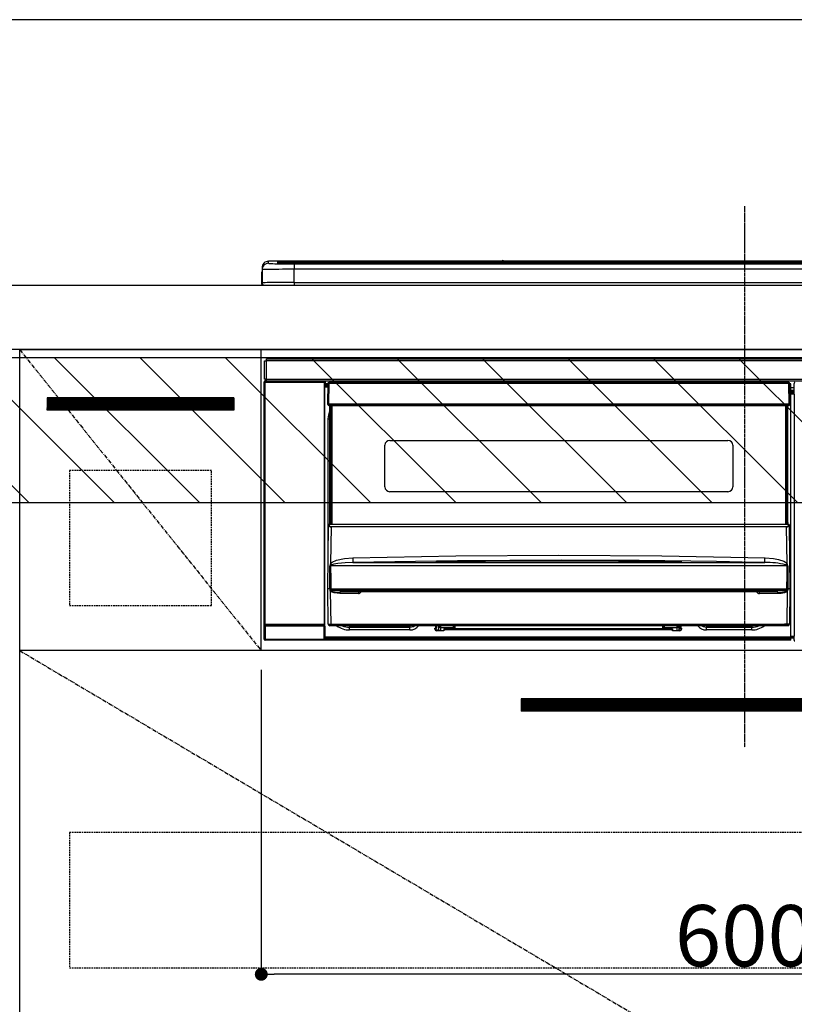
# Model space of a CAD drawing. Units: millimetres. Extents: x -109 to 26472, y -120 to 8847.
# Drawn here: x 17275 to 17756, y 2479 to 3090 of the extents above; entities that cross this region are included whole.
import ezdxf

# ---------------------------------------------------------------- set-up
doc = ezdxf.new("R2010")
doc.units = ezdxf.units.MM
doc.linetypes.add('CENTER', pattern=[2, 1.25, -0.25, 0.25, -0.25])
doc.linetypes.add('HIDDEN', pattern=[0.375, 0.25, -0.125])
doc.layers.get('DEFPOINTS').update_dxf_attribs({"color": 146})
for name, color, linetype in [('120-キャビネット（外）', 7, 'Continuous'), ('121-キャビネット（中）', 253, 'HIDDEN'), ('122-扉', 6, 'Continuous'), ('123-扉向き', 231, 'CENTER'), ('126-甲板', 2, 'Continuous'), ('150-機器', 8, 'Continuous'), ('166-寸法B', 11, 'Continuous'), ('180-補助', 161, 'Continuous')]:
    doc.layers.add(name, color=color, linetype=linetype)
doc.styles.add('KH001', font='txt')
doc.dimstyles.new('KH1xx015', dxfattribs={"dimscale": 10, "dimtxt": 3.8, "dimasz": 0.8, "dimexe": 0.3, "dimexo": 1.2, "dimgap": 0.5, "dimtad": 3, "dimdec": 1, "dimdsep": 46, "dimlunit": 6, "dimtxsty": 'KH001', "dimblk": 'DOT', "dimcen": 1, "dimdle": 1, "dimclrd": 256, "dimclre": 256, "dimclrt": 256, "dimadec": 0, "dimazin": 0, "dimtfac": 1, "dimtdec": 1, "dimtix": 1, "dimtmove": 2, "dimatfit": 3, "dimldrblk": 'CLOSEDBLANK', "dimfxl": 1, "dimtolj": 1, "dimtzin": 0, "dimlwd": -1, "dimlwe": -1, "dimarcsym": 0})
doc.dimstyles.new('KH1xx030', dxfattribs={"dimscale": 30, "dimtxt": 2, "dimasz": 0.6, "dimexe": 0.3, "dimexo": 1.2, "dimgap": 0.5, "dimtad": 3, "dimdec": 1, "dimdsep": 46, "dimlunit": 6, "dimtxsty": 'KH001', "dimblk": 'DOT', "dimcen": 1, "dimdle": 1, "dimclrd": 256, "dimclre": 256, "dimclrt": 256, "dimadec": 0, "dimazin": 0, "dimtfac": 1, "dimtdec": 1, "dimtix": 1, "dimtmove": 2, "dimatfit": 3, "dimldrblk": 'CLOSEDBLANK', "dimfxl": 1, "dimtolj": 1, "dimtzin": 0, "dimlwd": -1, "dimlwe": -1, "dimarcsym": 0})

# ---------------------------------------------------------------- blocks, each defined once
blk = doc.blocks.new('_Dot')
at = {"color": 0, "linetype": 'ByBlock', "lineweight": -2}
blk.add_line((-0.5, 0), (-1, 0), dxfattribs=at)
at = {"color": 0, "linetype": 'ByBlock', "const_width": 0.5}
blk.add_lwpolyline([(-0.25, 0, 1), (0.25, 0, 1)], format="xyb", close=True, dxfattribs=at)
blk = doc.blocks.new('*D1324')
at = {"layer": 'DEFPOINTS', "transparency": 16777216}
for p, q in [((17424.53, 2686.36), (17424.53, 2494.28)), ((18024.53, 2686.36), (18024.53, 2494.28)), ((18016.53, 2497.28), (17432.53, 2497.28))]:
    blk.add_line(p, q, dxfattribs=at)
at = {"layer": 'DEFPOINTS', "color": 0, "transparency": 16777216}
for p in [(17424.53, 2698.36), (18024.53, 2698.36), (17424.53, 2497.28)]:
    blk.add_point(p, dxfattribs=at)
at = {"layer": 'DEFPOINTS', "transparency": 16777216, "xscale": 8, "yscale": 8, "zscale": 8, "rotation": 180}
blk.add_blockref('_Dot', (17424.53, 2497.28), dxfattribs=at)
at = {"layer": 'DEFPOINTS', "transparency": 16777216, "xscale": 8, "yscale": 8, "zscale": 8}
blk.add_blockref('_Dot', (18024.53, 2497.28), dxfattribs=at)
at = {"layer": 'DEFPOINTS', "transparency": 16777216, "insert": (17724.53, 2521.28), "char_height": 38, "attachment_point": 5, "style": 'KH001'}
blk.add_mtext('\\A1;600', dxfattribs=at)
blk = doc.blocks.new('_ClosedBlank')
at = {"color": 0, "linetype": 'ByBlock', "lineweight": -2}
for p, q in [((-1, 0.167), (0, 0)), ((-1, 0.167), (-1, -0.167)), ((0, 0), (-1, -0.167))]:
    blk.add_line(p, q, dxfattribs=at)
blk = doc.blocks.new('HT-F6S_S')
at = {"layer": '150-機器', "color": 161, "linetype": 'CENTER'}
blk.add_line((0, 49.1), (0, -286.92), dxfattribs=at)
at = {"layer": '150-機器', "color": 13, "linetype": 'Continuous'}
for p, q in [((-295.5, 13.68), (-295.5, 14.93)), ((-150.73, 14.93), (-295.5, 14.93)), ((-150.73, 14.93), (-295.5, 14.93)), ((-295.5, 14.93), (-295.5, 14.93)), ((-290, 14.71), (-290, 13.69)), ((-290, 13.69), (-289.9, 13.68)), ((-289.9, 13.68), (-289.9, 13.68)), ((-289.5, 13.61), (-289.5, 14.21)), ((-289.5, 13.61), (-289.5, 14.21)), ((-284.5, 14.86), (-284.5, 14.36)), ((-284.5, 14.86), (284.5, 14.86)), ((284.5, 14.36), (-284.5, 14.36)), ((-284.5, 13.83), (-284.5, 14.36)), ((234.74, 13.83), (-284, 13.83)), ((279.5, 13.42), (-279.5, 13.42)), ((-279.5, 13.42), (-279.5, 13.42)), ((279.5, 13.42), (-279.5, 13.42)), ((-279.5, 13.25), (-279.5, 9.93)), ((-279.5, 13.25), (279.5, 13.25)), ((-253.25, 13.56), (-253.25, 13.42)), ((-241.25, 13.59), (-252.25, 13.59)), ((-240.25, 13.56), (-240.25, 13.42)), ((-240.25, 13.42), (-240.25, 13.56)), ((-219, 13.56), (-219, 13.42)), ((-207, 13.59), (-218, 13.59)), ((-206, 13.56), (-206, 13.42)), ((-206, 13.42), (-206, 13.56)), ((-200, 13.56), (-200, 13.42)), ((-169, 13.59), (-199, 13.59)), ((-168, 13.56), (-168, 13.42)), ((-168, 13.42), (-168, 13.56)), ((-162, 13.56), (-162, 13.42)), ((-150, 13.59), (-161, 13.59)), ((-150.69, 14.88), (-150.74, 14.89)), ((-150.74, 14.89), (-150.74, 14.89)), ((-150.52, 14.88), (-150.69, 14.88)), ((-150.28, 14.87), (-150.52, 14.88)), ((-150, 14.87), (-150.28, 14.87)), ((-149.72, 14.87), (-150, 14.87)), ((-149.48, 14.88), (-149.72, 14.87)), ((-149.31, 14.88), (-149.48, 14.88)), ((-149.26, 14.89), (-149.31, 14.88)), ((149.27, 14.93), (-149.27, 14.93)), ((149.27, 14.93), (-149.27, 14.93)), ((-149.26, 14.89), (-149.26, 14.89)), ((-149, 13.56), (-149, 13.42)), ((-149, 13.42), (-149, 13.56)), ((-120.66, 13.56), (-120.66, 13.42)), ((-108.66, 13.58), (-119.66, 13.58)), ((-107.66, 13.56), (-107.66, 13.42)), ((-107.66, 13.42), (-107.66, 13.56)), ((-101.66, 13.56), (-101.66, 13.42)), ((-89.66, 13.58), (-100.66, 13.58)), ((-88.66, 13.56), (-88.66, 13.42)), ((-88.66, 13.42), (-88.66, 13.56)), ((-82.66, 13.56), (-82.66, 13.42)), ((-70.66, 13.58), (-81.66, 13.58)), ((-69.66, 13.56), (-69.66, 13.42)), ((-69.66, 13.42), (-69.66, 13.56)), ((-63.66, 13.56), (-63.66, 13.42)), ((-32.66, 13.58), (-62.66, 13.58)), ((-31.66, 13.56), (-31.66, 13.42)), ((-31.66, 13.42), (-31.66, 13.56)), ((-25.66, 13.56), (-25.66, 13.42)), ((-13.66, 13.58), (-24.66, 13.58)), ((-12.66, 13.56), (-12.66, 13.42)), ((-12.66, 13.42), (-12.66, 13.56)), ((19.34, 13.56), (19.34, 13.42)), ((31.34, 13.58), (20.34, 13.58)), ((-299.9, 7.4), (-299.6, 7.4)), ((-299.9, 7.4), (-299.9, 1.5)), ((-299.6, 7.4), (-299.57, 7.73)), ((-299.6, 0.6), (-299.6, 7.4)), ((-299.57, 7.73), (-299.5, 7.97)), ((-299.5, 10.93), (-299.5, 9.68)), ((-299.5, 9.68), (-299.5, 1.5)), ((-279.5, 1.75), (-279.5, 9.93)), ((279.5, 9.93), (-279.5, 9.93)), ((-298.4, 0), (-298, 0)), ((-298, 0), (298, 0)), ((-279.5, 1.75), (-279.5, 0)), ((-279.5, 1.75), (279.5, 1.75)), ((-298, -58.28), (-298, -46.98)), ((-298, -46.98), (-296.9, -46.98)), ((-296.9, -46.98), (-296.9, -58.28)), ((-296.9, -46.98), (-296.8, -46.98)), ((-296.8, -45.78), (296.8, -45.78)), ((-296.8, -46.88), (-296.8, -45.78)), ((296.8, -46.88), (-296.8, -46.88)), ((-296.8, -46.98), (-296.8, -46.88)), ((-298.17, -59.98), (-298, -60.14)), ((-298.17, -219.91), (-298.17, -59.98)), ((-296.9, -58.28), (-298, -58.28)), ((-297.5, -60.14), (-298, -60.14)), ((-298, -60.14), (-298, -210.75)), ((-297.5, -59.64), (-297.67, -59.48)), ((-297.67, -59.48), (-297.37, -59.48)), ((-297.5, -60.14), (-297.5, -59.64)), ((-261, -59.64), (-297.5, -59.64)), ((-297.5, -60.14), (-261, -60.14)), ((-297.5, -210.75), (-297.5, -60.14)), ((-297.37, -58.28), (-297.37, -59.48)), ((-297.31, -59.54), (-297.37, -59.48)), ((-297.31, -59.54), (-297.31, -58.28)), ((-297.14, -58.28), (-297.14, -59.56)), ((-296.8, -58.28), (-296.9, -58.28)), ((-296.8, -58.38), (-296.8, -58.28)), ((-296.8, -59.48), (-296.8, -58.38)), ((-296.8, -58.38), (296.8, -58.38)), ((296.8, -59.48), (-296.8, -59.48)), ((-296.15, -59.57), (-296.15, -59.48)), ((-295.45, -59.57), (-296.15, -59.57)), ((-295.45, -59.57), (-295.45, -59.48)), ((-295.37, -59.48), (-295.45, -59.57)), ((-292.34, -59.6), (-292.57, -59.49)), ((-291.31, -59.61), (-291.34, -59.61)), ((-290.2, -59.55), (-290.31, -59.6)), ((-290.2, -59.48), (-290.2, -59.55)), ((-286.2, -59.55), (-286.2, -59.48)), ((-286.09, -59.6), (-286.2, -59.55)), ((-285.06, -59.61), (-285.09, -59.61)), ((-283.83, -59.49), (-284.06, -59.6)), ((-275.35, -59.48), (-275.25, -59.53)), ((-275.25, -59.53), (-272.75, -59.53)), ((-272.75, -59.48), (-272.75, -59.53)), ((-265.75, -59.53), (-265.75, -59.48)), ((-265.75, -59.53), (-263.25, -59.53)), ((-263.25, -59.53), (-263.15, -59.48)), ((-262.42, -59.48), (-262.42, -59.56)), ((-262.41, -59.48), (-262.42, -59.56)), ((-261.92, -59.48), (-261.92, -59.57)), ((-261.92, -59.57), (-261.42, -59.57)), ((-261.42, -59.48), (-261.42, -59.57)), ((-260.92, -59.56), (-261, -59.64)), ((-261, -59.64), (-261, -60.14)), ((-260.5, -60.14), (-261, -60.14)), ((-261, -60.14), (-261, -210.75)), ((-260.83, -59.48), (-260.92, -59.56)), ((-260.92, -59.48), (-260.92, -59.56)), ((-260.5, -60.14), (-260.33, -59.98)), ((-260.5, -210.75), (-260.5, -60.14)), ((-260.33, -59.98), (-260.33, -63.4)), ((-258.6, -60.99), (-258.77, -73.6)), ((-258.45, -60.64), (-258.43, -60.66)), ((-258.44, -60.85), (-258.45, -60.99)), ((-258.39, -60.71), (-258.44, -60.85)), ((-258.43, -60.66), (-258.39, -60.71)), ((-258.27, -60.66), (-258.39, -60.71)), ((-258.1, -60.64), (-258.27, -60.66)), ((-258.1, -60.99), (-258.27, -73.6)), ((-258.1, -60.5), (-258.1, -60.64)), ((27.7, -60.5), (-258.1, -60.5)), ((-258.1, -60.64), (-258.1, -60.99)), ((27.7, -60.99), (-258.1, -60.99)), ((-52.5, -60.5), (-52.5, -59.48)), ((-51.3, -59.48), (-51.3, -60.5)), ((-35.5, -60.43), (-33.75, -60.43)), ((-35.5, -60.5), (-35.5, -60.43)), ((-33.75, -59.48), (-33.75, -60.5)), ((-32.55, -60.5), (-32.55, -59.48)), ((-27.45, -60.06), (-32.55, -60.06)), ((-27.45, -59.48), (-27.45, -60.5)), ((-26.25, -60.5), (-26.25, -59.48)), ((-26.25, -60.43), (-24.5, -60.43)), ((-24.5, -60.43), (-24.5, -60.5)), ((-8.7, -60.5), (-8.7, -59.48)), ((-7.5, -59.48), (-7.5, -60.5)), ((27.7, -60.99), (27.7, -60.5)), ((27.87, -73.6), (27.7, -60.99)), ((28.37, -73.6), (28.2, -60.99)), ((30.86, -62.01), (30.86, -60.96)), ((31.09, -61.19), (30.86, -60.96)), ((-260.1, -63.4), (-260.34, -63.4)), ((-258.6, -61.3), (-260.1, -61.3)), ((-260.1, -61.3), (-260.1, -61.9)), ((-260.1, -61.9), (-260.1, -62.3)), ((-258.61, -61.9), (-260.1, -61.9)), ((-260.1, -62.3), (-260.1, -62.9)), ((-258.62, -62.3), (-260.1, -62.3)), ((-258.63, -62.9), (-260.1, -62.9)), ((-260.1, -63.4), (-260.1, -62.9)), ((-258.63, -63.4), (-260.1, -63.4)), ((28.9, -61.3), (28.2, -61.3)), ((28.9, -61.9), (28.21, -61.9)), ((28.9, -62.3), (28.22, -62.3)), ((28.9, -62.9), (28.23, -62.9)), ((28.9, -63.4), (28.23, -63.4)), ((28.9, -61.9), (28.9, -61.3)), ((28.9, -62.3), (28.9, -61.9)), ((28.9, -62.9), (28.9, -62.3)), ((28.9, -63.4), (28.9, -62.9)), ((28.9, -218.4), (28.9, -63.4)), ((30.93, -63.7), (28.9, -63.7)), ((28.9, -65.1), (30.93, -65.1)), ((30.93, -66.3), (28.9, -66.3)), ((28.9, -66.8), (30.84, -66.8)), ((30.84, -67.01), (28.9, -67.01)), ((28.9, -67.1), (30.93, -67.1)), ((30.84, -66.58), (30.93, -66.48)), ((30.84, -67.01), (30.84, -66.58)), ((30.93, -67.1), (30.84, -67.01)), ((30.93, -62.08), (30.86, -62.01)), ((30.93, -66.48), (30.93, -62.08)), ((30.94, -67.6), (28.9, -67.6)), ((30.94, -67.6), (30.94, -217.9)), ((-258.77, -73.6), (-258.27, -73.6)), ((-258.63, -74.11), (-258.63, -73.6)), ((-258.27, -73.6), (-258.13, -73.6)), ((-258.13, -73.6), (27.73, -73.6)), ((-258.13, -73.6), (-258.13, -74.11)), ((-258.13, -74.11), (-258.13, -74.6)), ((-258.13, -74.11), (27.73, -74.11)), ((-258.13, -74.6), (27.73, -74.6)), ((-258.1, -80.44), (-257.4, -78.13)), ((-257.4, -147.36), (-257.4, -74.6)), ((-256.9, -74.6), (-256.9, -147.36)), ((-256.65, -148.5), (-256.65, -74.6)), ((-256.15, -74.6), (-256.15, -148.5)), ((25.75, -148.5), (25.75, -74.6)), ((26.25, -148.5), (26.25, -74.6)), ((26.5, -147.36), (26.5, -74.6)), ((27, -147.36), (27, -74.6)), ((27.73, -73.6), (27.87, -73.6)), ((27.73, -74.11), (27.73, -73.6)), ((27.73, -74.6), (27.73, -74.11)), ((27.87, -73.6), (28.37, -73.6)), ((28.23, -74.11), (28.23, -73.6)), ((-258.35, -83), (-258.1, -80.44)), ((-258.35, -163.62), (-258.35, -83)), ((-258.35, -83), (-257.4, -83)), ((-220.2, -96.35), (-10.2, -96.35)), ((-223.2, -125.25), (-223.2, -99.35)), ((-7.2, -99.35), (-7.2, -125.25)), ((-10.2, -128.25), (-220.2, -128.25)), ((-258.7, -188.5), (-258.15, -148.78)), ((-258.15, -148.78), (-258.14, -148.7)), ((-257.94, -148.5), (-257.95, -148.65)), ((-257.94, -148.5), (27.54, -148.5)), ((-257.94, -148.5), (-257.94, -148.5)), ((-257.4, -147.36), (-256.9, -147.36)), ((-257.4, -147.81), (-257.4, -147.36)), ((-256.9, -147.81), (-257.4, -147.81)), ((-257.4, -148.5), (-257.4, -147.81)), ((-256.66, -150.1), (-256.98, -172.82)), ((-256.9, -147.36), (-256.9, -147.81)), ((-256.9, -147.81), (-256.9, -148.5)), ((-256.66, -150.1), (-256.66, -149.96)), ((-256.66, -149.96), (26.26, -149.96)), ((26.26, -150.1), (-256.66, -150.1)), ((26.26, -150.1), (26.26, -149.96)), ((26.58, -172.82), (26.26, -150.1)), ((26.5, -147.36), (27, -147.36)), ((26.5, -147.81), (26.5, -147.36)), ((27, -147.81), (26.5, -147.81)), ((26.5, -148.5), (26.5, -147.81)), ((27, -147.36), (27, -147.81)), ((27, -148.5), (27, -147.81)), ((27.55, -148.65), (27.54, -148.5)), ((27.54, -148.5), (27.54, -148.5)), ((27.74, -148.7), (27.75, -148.78)), ((27.75, -148.78), (28.3, -188.5)), ((-255.88, -171.96), (-253.19, -170.8)), ((-253.19, -170.8), (-248.3, -169.77)), ((-248.3, -169.77), (-243.22, -169.38)), ((-243.22, -169.38), (-179.23, -168.17)), ((-178.2, -171.11), (-243.14, -172.33)), ((-189.21, -171.47), (-115.19, -170.92)), ((-179.23, -168.17), (-115.24, -167.76)), ((-113.25, -170.71), (-178.2, -171.11)), ((-115.24, -167.76), (-51.21, -168.17)), ((-115.19, -170.92), (-70.13, -171.13)), ((-65.25, -170.96), (-113.25, -170.71)), ((-70.13, -171.13), (-41.19, -171.47)), ((-17.25, -171.67), (-65.25, -170.96)), ((-51.21, -168.17), (12.82, -169.38)), ((12.77, -171.39), (12.78, -170.95)), ((12.78, -170.95), (12.79, -170.46)), ((12.79, -170.46), (12.8, -169.93)), ((12.8, -169.93), (12.82, -169.38)), ((12.82, -169.38), (18, -169.78)), ((18, -169.78), (21.24, -170.37)), ((21.24, -170.37), (24.43, -171.42)), ((-257.38, -183.3), (-257.33, -174.3)), ((-256.96, -174.2), (-257, -174.25)), ((-257, -174.25), (-257, -174.29)), ((-257, -174.29), (-257, -174.3)), ((26.6, -174.3), (-257, -174.3)), ((-257, -174.3), (-256.89, -183.29)), ((-256.98, -172.82), (-255.88, -171.96)), ((-256.92, -174.16), (-256.96, -174.2)), ((-256.56, -173.95), (-256.92, -174.16)), ((-256.05, -173.7), (-256.56, -173.95)), ((-255.03, -173.36), (-256.05, -173.7)), ((-252.52, -172.9), (-255.03, -173.36)), ((-247.83, -172.48), (-252.52, -172.9)), ((-243.14, -172.33), (-247.83, -172.48)), ((-243.14, -172.33), (12.74, -172.33)), ((-191.21, -171.75), (-191.21, -171.67)), ((-190.78, -171.83), (-190.87, -171.82)), ((-190.87, -171.82), (-190.87, -171.82)), ((-190.87, -171.82), (-190.82, -171.84)), ((-190.82, -171.84), (-190.78, -171.85)), ((-190.5, -171.86), (-190.78, -171.83)), ((-189.94, -171.88), (-190.5, -171.86)), ((-189.28, -171.88), (-189.94, -171.88)), ((-189.21, -171.88), (-189.28, -171.88)), ((-189.21, -171.5), (-189.21, -171.47)), ((-189.21, -171.57), (-189.21, -171.5)), ((-160.79, -171.55), (-189.21, -171.88)), ((-189.21, -171.67), (-189.21, -171.57)), ((-189.21, -171.79), (-189.21, -171.67)), ((-189.21, -171.87), (-189.21, -171.79)), ((-115.19, -171.34), (-160.79, -171.55)), ((-41.19, -171.88), (-115.19, -171.34)), ((-41.19, -171.47), (-41.19, -171.5)), ((-41.19, -171.5), (-41.19, -171.57)), ((-41.19, -171.57), (-41.19, -171.67)), ((-41.19, -171.67), (-41.19, -171.79)), ((-41.19, -171.79), (-41.19, -171.88)), ((-40.65, -171.88), (-41.19, -171.88)), ((-40.1, -171.87), (-40.65, -171.88)), ((-39.75, -171.85), (-40.1, -171.87)), ((-39.58, -171.83), (-39.75, -171.85)), ((-39.63, -171.86), (-39.57, -171.83)), ((-39.53, -171.82), (-39.58, -171.83)), ((-39.57, -171.83), (-39.53, -171.82)), ((-39.53, -171.82), (-39.53, -171.82)), ((-39.19, -171.67), (-39.19, -171.75)), ((6.75, -172.18), (-17.25, -171.67)), ((12.74, -172.33), (6.75, -172.18)), ((12.74, -172.33), (12.75, -172.24)), ((12.75, -172.04), (12.76, -171.76)), ((12.75, -172.24), (12.75, -172.04)), ((12.76, -171.76), (12.77, -171.39)), ((24.43, -171.42), (25.55, -172.01)), ((25.55, -172.01), (26.58, -172.82)), ((26.1, -173.91), (25.65, -173.7)), ((26.5, -174.15), (26.1, -173.91)), ((26.58, -174.22), (26.5, -174.15)), ((26.53, -179.49), (26.6, -174.3)), ((26.6, -174.26), (26.58, -174.22)), ((26.6, -174.3), (26.6, -174.26)), ((26.93, -174.3), (26.95, -179.5)), ((-257.41, -188.49), (-257.38, -183.3)), ((-256.89, -183.29), (-256.85, -188.49)), ((26.45, -188.49), (26.53, -179.49)), ((26.95, -179.5), (27.01, -188.49)), ((-258.39, -210.51), (-258.7, -188.5)), ((-257.41, -188.5), (-258.7, -188.5)), ((-257.4, -188.49), (-257.41, -188.49)), ((-257.41, -188.49), (-257.41, -188.49)), ((-257.41, -188.49), (-257.41, -188.49)), ((-257.41, -188.5), (-257.41, -188.49)), ((-257.4, -188.5), (-257.41, -188.5)), ((-257.41, -188.5), (-257.41, -188.5)), ((-257.39, -188.49), (-257.4, -188.49)), ((-257.4, -188.49), (-257.4, -188.49)), ((-257.4, -188.49), (-257.4, -188.49)), ((-257.4, -188.49), (-257.4, -188.49)), ((-257.4, -188.49), (-257.4, -188.49)), ((-257.39, -188.49), (-257.4, -188.5)), ((-257.31, -188.34), (-257.28, -188.25)), ((-257.31, -188.5), (-257.31, -188.34)), ((-257.31, -188.51), (-257.31, -188.5)), ((-257.31, -189.51), (-257.31, -188.51)), ((-257.28, -189.71), (-257.31, -189.51)), ((-257.28, -188.25), (-257.26, -188.18)), ((-257.26, -188.18), (-257.22, -188.13)), ((-257.22, -188.13), (-257.2, -188.1)), ((-257.2, -188.1), (-257.18, -188.09)), ((-257.18, -188.09), (-257.17, -188.09)), ((-257.17, -188.09), (-257.15, -188.09)), ((-257.15, -188.09), (-257.14, -188.1)), ((-257.14, -188.1), (-257.11, -188.12)), ((-257.11, -188.12), (-257.07, -188.2)), ((-257.07, -188.2), (-257.06, -188.22)), ((-257.06, -188.22), (-257.06, -188.51)), ((-257.06, -188.51), (-257.06, -189.51)), ((-257.06, -189.51), (26.66, -189.51)), ((-256.88, -188.49), (-256.89, -188.49)), ((-256.85, -188.5), (-256.88, -188.49)), ((-256.85, -188.49), (-256.85, -188.49)), ((-256.85, -188.49), (-256.85, -188.5)), ((-256.85, -188.5), (26.45, -188.5)), ((26.45, -188.5), (26.45, -188.49)), ((26.45, -188.49), (26.45, -188.49)), ((26.45, -188.49), (26.46, -188.49)), ((26.46, -188.49), (26.46, -188.49)), ((26.46, -188.49), (26.47, -188.49)), ((26.47, -188.49), (26.48, -188.49)), ((26.48, -188.49), (26.48, -188.49)), ((26.48, -188.49), (26.49, -188.49)), ((26.49, -188.49), (26.49, -188.49)), ((26.49, -188.49), (26.5, -188.49)), ((26.66, -188.22), (26.71, -188.13)), ((26.66, -188.5), (26.66, -188.22)), ((26.66, -188.51), (26.66, -188.5)), ((26.66, -188.53), (26.66, -188.51)), ((26.66, -189.51), (26.66, -188.53)), ((26.71, -188.13), (26.73, -188.1)), ((26.73, -188.1), (26.75, -188.09)), ((26.75, -188.09), (26.76, -188.09)), ((26.76, -188.09), (26.78, -188.09)), ((26.78, -188.09), (26.79, -188.1)), ((26.79, -188.1), (26.82, -188.12)), ((26.82, -188.12), (26.87, -188.22)), ((26.87, -188.22), (26.91, -188.34)), ((26.91, -188.34), (26.91, -188.5)), ((26.91, -188.5), (26.91, -189.51)), ((26.99, -188.49), (26.99, -188.49)), ((26.99, -188.49), (27, -188.49)), ((27, -188.5), (26.99, -188.49)), ((27, -188.49), (27, -188.49)), ((27, -188.49), (27, -188.49)), ((27, -188.49), (27, -188.49)), ((27, -188.49), (27.01, -188.49)), ((27.01, -188.5), (27, -188.5)), ((27.01, -188.49), (27.01, -188.49)), ((27.01, -188.49), (27.01, -188.49)), ((27.01, -188.49), (27.01, -188.5)), ((28.3, -188.5), (27.01, -188.5)), ((27.01, -188.5), (27.01, -188.5)), ((28.3, -188.5), (27.99, -210.51)), ((-257.18, -190), (-257.28, -189.71)), ((-257.18, -190), (-256.89, -210.51)), ((-256.58, -190.49), (-257.18, -190)), ((-254.76, -191.14), (-256.58, -190.49)), ((-251.24, -191.49), (-254.76, -191.14)), ((20.84, -190.5), (-251.24, -190.5)), ((-251.24, -190.5), (-251.24, -191.49)), ((-239.7, -191.49), (-251.24, -191.49)), ((-239.7, -190.5), (-239.7, -191.49)), ((9.3, -191.49), (9.3, -190.5)), ((20.84, -191.49), (9.3, -191.49)), ((20.84, -191.49), (20.84, -190.5)), ((22.85, -191.39), (20.84, -191.49)), ((24.84, -191.02), (22.85, -191.39)), ((25.95, -190.61), (24.84, -191.02)), ((26.6, -190.2), (25.95, -190.61)), ((26.49, -210.51), (26.78, -190)), ((26.78, -190), (26.6, -190.2)), ((-298.07, -219.82), (-298.07, -211.81)), ((-298.07, -211.81), (-297.57, -211.81)), ((-298, -210.75), (-298.06, -210.81)), ((-297.5, -210.75), (-298, -210.75)), ((-260.93, -211.81), (-297.57, -211.81)), ((-297.57, -211.81), (-297.57, -219.82)), ((-297.56, -211.31), (-297.5, -211.25)), ((-297.56, -211.31), (-260.94, -211.31)), ((-297.5, -210.75), (-297.5, -211.25)), ((-261, -210.75), (-297.5, -210.75)), ((-297.5, -211.25), (-261, -211.25)), ((-261, -211.25), (-261, -210.75)), ((-260.5, -210.75), (-261, -210.75)), ((-261, -211.25), (-260.94, -211.31)), ((-260.93, -211.81), (-260.43, -211.81)), ((-260.93, -219.82), (-260.93, -211.81)), ((-260.44, -210.81), (-260.5, -210.75)), ((-260.43, -211.81), (-260.43, -219.82)), ((-256.89, -211.5), (-257.39, -211.5)), ((-256.89, -210.51), (26.49, -210.51)), ((-256.89, -211.5), (-256.89, -210.51)), ((26.49, -211.5), (-256.89, -211.5)), ((-247.34, -211.51), (-247.39, -211.5)), ((-245.25, -211.72), (-247.34, -211.51)), ((-245.25, -211.5), (-245.25, -211.72)), ((-207.65, -211.72), (-245.25, -211.72)), ((-245.25, -211.72), (-245.25, -212.45)), ((-245.25, -212.45), (-207.65, -212.45)), ((-245.25, -214.1), (-245.25, -212.45)), ((-206.54, -211.5), (-207.65, -211.72)), ((-207.65, -211.5), (-207.65, -211.72)), ((-207.65, -211.72), (-207.65, -212.45)), ((-207.65, -212.45), (-205.56, -212.04)), ((-207.65, -214.1), (-207.65, -212.45)), ((-205.56, -212.04), (-204.76, -211.5)), ((-192.15, -213), (-191.65, -213)), ((-192.15, -213.6), (-192.15, -213)), ((-192.12, -213.13), (-191.79, -213.04)), ((-191.79, -213.04), (-191.4, -213)), ((-191.65, -213), (-191.65, -211.5)), ((-191.05, -213), (-191.65, -213)), ((-191.4, -214.1), (-191.4, -213)), ((-191.05, -213), (-191.05, -211.5)), ((-189.67, -211.71), (-189.67, -211.5)), ((-189.64, -214.12), (-189.67, -211.71)), ((-188.69, -211.5), (-188.67, -212.7)), ((-188.67, -212.7), (-180.7, -212.7)), ((-188.67, -212.7), (-188.67, -212.7)), ((-188.67, -212.7), (-188.64, -214.6)), ((-186.55, -213.5), (-186.55, -214.1)), ((-44.65, -213.5), (-186.55, -213.5)), ((-180.7, -212.7), (-180.7, -211.5)), ((-180.7, -213.5), (-180.7, -212.7)), ((-179.7, -211.5), (-179.7, -211.7)), ((-179.7, -211.7), (-179.7, -213.5)), ((-50.7, -211.7), (-50.7, -211.5)), ((-50.7, -213.5), (-50.7, -211.7)), ((-49.7, -211.5), (-49.7, -212.7)), ((-49.7, -212.7), (-41.73, -212.7)), ((-49.7, -212.7), (-49.7, -213.5)), ((-44.65, -213.5), (-44.65, -214.1)), ((-41.76, -214.6), (-41.73, -212.7)), ((-41.73, -212.7), (-41.71, -211.5)), ((-41.73, -212.7), (-41.73, -212.7)), ((-40.73, -211.71), (-40.76, -214.12)), ((-40.73, -211.5), (-40.73, -211.71)), ((-40.15, -211.5), (-40.15, -213)), ((-40.15, -213), (-39.55, -213)), ((-39.55, -211.5), (-39.55, -213)), ((-39.55, -213), (-39.05, -213)), ((-39.05, -213), (-39.05, -213.6)), ((-26.44, -211.5), (-25.64, -212.04)), ((-25.64, -212.04), (-23.55, -212.45)), ((-23.55, -211.72), (-24.66, -211.5)), ((-23.55, -211.5), (-23.55, -211.72)), ((4.55, -211.72), (-23.55, -211.72)), ((-23.55, -211.72), (-23.55, -212.45)), ((-23.55, -212.45), (4.55, -212.45)), ((-23.55, -214.1), (-23.55, -212.45)), ((4.55, -211.5), (4.55, -211.72)), ((6.64, -211.51), (4.55, -211.72)), ((4.55, -211.72), (4.55, -212.45)), ((4.55, -214.1), (4.55, -212.45)), ((6.69, -211.5), (6.64, -211.51)), ((26.49, -211.5), (26.49, -210.51)), ((26.99, -211.5), (26.49, -211.5)), ((-298.17, -219.91), (-298.07, -219.82)), ((-298.07, -219.82), (-297.57, -219.82)), ((-297.57, -219.82), (-297.57, -220.32)), ((-297.57, -219.82), (-260.93, -219.82)), ((-260.93, -219.82), (-260.43, -219.82)), ((-260.93, -219.82), (-260.93, -220.32)), ((-260.43, -219.82), (-260.33, -219.91)), ((-260.34, -218.4), (-260.1, -218.4)), ((-260.33, -218.4), (-260.33, -219.91)), ((-260.1, -218.4), (28.9, -218.4)), ((-260.1, -218.9), (-260.1, -218.4)), ((-260.1, -218.9), (-260.1, -219.5)), ((28.9, -218.9), (-260.1, -218.9)), ((28.9, -219.5), (-260.1, -219.5)), ((-260.1, -219.5), (-260.1, -219.9)), ((28.9, -219.9), (-260.1, -219.9)), ((-260.1, -219.9), (-260.1, -220.5)), ((-207.65, -214.1), (-245.25, -214.1)), ((-191.4, -214.1), (-189.64, -214.1)), ((-186.55, -214.6), (-191.15, -214.6)), ((-186.55, -214.1), (-186.55, -214.6)), ((-44.65, -214.1), (-186.55, -214.1)), ((-44.65, -214.6), (-44.65, -214.1)), ((-40.05, -214.6), (-44.65, -214.6)), ((-40.76, -214.1), (-39.18, -214.1)), ((4.55, -214.1), (-23.55, -214.1)), ((28.9, -217.9), (30.94, -217.9)), ((28.9, -218.9), (28.9, -218.4)), ((30.93, -218.4), (28.9, -218.4)), ((28.9, -218.49), (30.84, -218.49)), ((28.9, -219.5), (28.9, -218.9)), ((28.9, -219.1), (30.84, -219.1)), ((28.9, -219.9), (28.9, -219.5)), ((28.9, -220.5), (28.9, -219.9)), ((30.93, -218.4), (30.84, -218.49)), ((30.84, -220.49), (30.84, -218.49)), ((30.84, -220.49), (31.2, -220.13)), ((-297.57, -220.32), (-297.67, -220.41)), ((-271.4, -220.41), (-297.67, -220.41)), ((-260.93, -220.32), (-297.57, -220.32)), ((-271.4, -220.5), (-271.4, -220.41)), ((-261.4, -220.5), (-271.4, -220.5)), ((-260.83, -220.41), (-261.4, -220.41)), ((-261.4, -220.41), (-261.4, -220.5)), ((-260.83, -220.41), (-260.93, -220.32)), ((28.9, -220.5), (-260.1, -220.5))]:
    blk.add_line(p, q, dxfattribs=at)
for points in [[(-295.5, 13.68), (-295.38, 13.63), (-295.12, 13.59)], [(-295.12, 13.59), (-294.57, 13.54), (-293.78, 13.49), (-292.77, 13.44), (-291.55, 13.4), (-290.15, 13.36), (-288.57, 13.33), (-286.86, 13.3), (-285.03, 13.28), (-283.12, 13.27), (-281.14, 13.26), (-279.5, 13.25)], [(-279.5, 9.93), (-281.99, 9.93), (-284.45, 9.92), (-286.83, 9.91), (-289.09, 9.9), (-291.2, 9.88), (-293.13, 9.86), (-294.85, 9.84), (-296.33, 9.81), (-297.55, 9.79), (-298.48, 9.76), (-299.12, 9.73), (-299.45, 9.7), (-299.5, 9.68)], [(-279.5, 1.75), (-281.99, 1.75), (-284.45, 1.74), (-286.83, 1.73), (-289.09, 1.72), (-291.2, 1.7), (-293.13, 1.68), (-294.85, 1.66), (-296.33, 1.64), (-297.55, 1.61), (-298.48, 1.58), (-299.12, 1.55), (-299.45, 1.52), (-299.5, 1.5)], [(-297.67, -59.48), (-297.73, -59.49), (-297.79, -59.5), (-297.85, -59.52), (-297.91, -59.54), (-297.96, -59.58), (-298.01, -59.62), (-298.05, -59.66), (-298.09, -59.71), (-298.12, -59.77), (-298.14, -59.82), (-298.16, -59.88), (-298.16, -59.95), (-298.17, -59.98)], [(-297.31, -59.54), (-297.14, -59.56)], [(-297.14, -59.56), (-297.12, -59.56), (-297.08, -59.56), (-297.03, -59.56), (-296.96, -59.56), (-296.89, -59.57), (-296.8, -59.57), (-296.7, -59.57), (-296.59, -59.57), (-296.47, -59.57), (-296.35, -59.57), (-296.23, -59.57), (-296.15, -59.57)], [(-292.57, -59.49), (-292.58, -59.49), (-292.6, -59.49), (-292.64, -59.49), (-292.7, -59.49), (-292.77, -59.48), (-292.85, -59.48), (-292.94, -59.48), (-293.04, -59.48), (-293.15, -59.48), (-293.27, -59.48), (-293.39, -59.48), (-293.51, -59.48), (-293.57, -59.48)], [(-292.34, -59.6), (-292.33, -59.6), (-292.3, -59.61), (-292.26, -59.61), (-292.21, -59.61), (-292.14, -59.61), (-292.06, -59.61), (-291.97, -59.61), (-291.87, -59.61), (-291.76, -59.61), (-291.64, -59.61), (-291.52, -59.61), (-291.39, -59.61), (-291.34, -59.61)], [(-291.31, -59.61), (-291.18, -59.61), (-291.06, -59.61), (-290.94, -59.61), (-290.83, -59.61), (-290.72, -59.61), (-290.62, -59.61), (-290.54, -59.61), (-290.46, -59.61), (-290.4, -59.61), (-290.36, -59.61), (-290.32, -59.61), (-290.31, -59.6), (-290.31, -59.6)], [(-290.2, -59.55), (-290.19, -59.55), (-290.15, -59.56), (-290.07, -59.56), (-289.97, -59.56), (-289.84, -59.56), (-289.69, -59.56), (-289.51, -59.56), (-289.31, -59.57), (-289.09, -59.57), (-288.86, -59.57), (-288.62, -59.57), (-288.38, -59.57), (-288.13, -59.57), (-287.88, -59.57), (-287.63, -59.57), (-287.4, -59.57), (-287.18, -59.57), (-286.97, -59.56), (-286.78, -59.56), (-286.62, -59.56), (-286.48, -59.56), (-286.36, -59.56), (-286.28, -59.56), (-286.23, -59.55), (-286.2, -59.55), (-286.2, -59.55)], [(-286.09, -59.6), (-286.08, -59.6), (-286.06, -59.61), (-286.02, -59.61), (-285.96, -59.61), (-285.9, -59.61), (-285.81, -59.61), (-285.72, -59.61), (-285.62, -59.61), (-285.51, -59.61), (-285.39, -59.61), (-285.27, -59.61), (-285.15, -59.61), (-285.09, -59.61)], [(-285.06, -59.61), (-284.94, -59.61), (-284.81, -59.61), (-284.69, -59.61), (-284.58, -59.61), (-284.48, -59.61), (-284.38, -59.61), (-284.29, -59.61), (-284.22, -59.61), (-284.16, -59.61), (-284.11, -59.61), (-284.08, -59.61), (-284.06, -59.6), (-284.06, -59.6)], [(-282.83, -59.48), (-282.96, -59.48), (-283.08, -59.48), (-283.2, -59.48), (-283.31, -59.48), (-283.42, -59.48), (-283.51, -59.48), (-283.6, -59.48), (-283.67, -59.49), (-283.74, -59.49), (-283.78, -59.49), (-283.81, -59.49), (-283.83, -59.49), (-283.83, -59.49)], [(-272.75, -59.53), (-272.72, -59.54), (-272.64, -59.54), (-272.51, -59.54), (-272.32, -59.55), (-272.09, -59.55), (-271.81, -59.55), (-271.49, -59.56), (-271.14, -59.56), (-270.76, -59.56), (-270.35, -59.56), (-269.93, -59.56), (-269.5, -59.56), (-269.06, -59.56), (-268.63, -59.56), (-268.2, -59.56), (-267.79, -59.56), (-267.41, -59.56), (-267.05, -59.56), (-266.73, -59.55), (-266.45, -59.55), (-266.21, -59.55), (-266.01, -59.55), (-265.87, -59.54), (-265.79, -59.54), (-265.75, -59.53), (-265.75, -59.53)], [(-260.33, -59.98), (-260.34, -59.92), (-260.35, -59.86), (-260.37, -59.8), (-260.4, -59.74), (-260.43, -59.69), (-260.47, -59.64), (-260.51, -59.6), (-260.56, -59.56), (-260.62, -59.53), (-260.68, -59.51), (-260.74, -59.49), (-260.8, -59.48), (-260.83, -59.48)], [(31.36, -60.46), (31.3, -60.47), (31.24, -60.48), (31.18, -60.5), (31.12, -60.52), (31.07, -60.56), (31.02, -60.6), (30.98, -60.64), (30.94, -60.69), (30.91, -60.75), (30.89, -60.81), (30.87, -60.87), (30.86, -60.93), (30.86, -60.96)], [(30.94, -67.6), (30.94, -67.54), (30.94, -67.48), (30.94, -67.42), (30.94, -67.36), (30.94, -67.31), (30.94, -67.26), (30.94, -67.22), (30.94, -67.18), (30.94, -67.15), (30.93, -67.13), (30.93, -67.11), (30.93, -67.1), (30.93, -67.1)], [(-258.15, -148.78), (-258.14, -148.95), (-258.1, -149.11), (-258.05, -149.27), (-257.97, -149.42), (-257.87, -149.55), (-257.76, -149.68), (-257.62, -149.79), (-257.47, -149.89), (-257.31, -149.97), (-257.14, -150.03), (-256.96, -150.08), (-256.77, -150.1), (-256.66, -150.1)], [(-257.95, -148.65), (-257.94, -148.81), (-257.91, -148.97), (-257.86, -149.13), (-257.8, -149.28), (-257.71, -149.42), (-257.61, -149.54), (-257.49, -149.66), (-257.36, -149.75), (-257.22, -149.84), (-257.07, -149.9), (-256.92, -149.94), (-256.76, -149.96), (-256.66, -149.96)], [(26.26, -149.96), (26.43, -149.95), (26.59, -149.92), (26.74, -149.87), (26.89, -149.8), (27.02, -149.71), (27.15, -149.61), (27.26, -149.49), (27.35, -149.36), (27.43, -149.21), (27.49, -149.06), (27.52, -148.9), (27.54, -148.74), (27.55, -148.65)], [(26.26, -150.1), (26.45, -150.09), (26.63, -150.06), (26.81, -150.01), (26.98, -149.94), (27.14, -149.85), (27.28, -149.75), (27.41, -149.63), (27.52, -149.5), (27.61, -149.35), (27.67, -149.2), (27.72, -149.04), (27.74, -148.88), (27.75, -148.78)], [(-298.06, -210.81), (-298.06, -210.82), (-298.06, -210.84), (-298.06, -210.88), (-298.06, -210.93), (-298.07, -211), (-298.07, -211.08), (-298.07, -211.17), (-298.07, -211.27), (-298.07, -211.38), (-298.07, -211.5), (-298.07, -211.62), (-298.07, -211.75), (-298.07, -211.81)], [(-297.56, -211.31), (-297.56, -211.31), (-297.56, -211.32), (-297.56, -211.34), (-297.56, -211.37), (-297.57, -211.4), (-297.57, -211.44), (-297.57, -211.49), (-297.57, -211.54), (-297.57, -211.6), (-297.57, -211.65), (-297.57, -211.71), (-297.57, -211.78), (-297.57, -211.81)], [(-260.93, -211.81), (-260.93, -211.74), (-260.93, -211.68), (-260.93, -211.62), (-260.93, -211.57), (-260.93, -211.51), (-260.93, -211.47), (-260.93, -211.42), (-260.94, -211.39), (-260.94, -211.36), (-260.94, -211.33), (-260.94, -211.32), (-260.94, -211.31), (-260.94, -211.31)], [(-260.43, -211.81), (-260.43, -211.68), (-260.43, -211.56), (-260.43, -211.44), (-260.43, -211.33), (-260.43, -211.22), (-260.43, -211.13), (-260.43, -211.04), (-260.44, -210.97), (-260.44, -210.91), (-260.44, -210.86), (-260.44, -210.83), (-260.44, -210.81), (-260.44, -210.81)], [(-258.39, -210.51), (-258.38, -210.52), (-258.34, -210.52), (-258.29, -210.52), (-258.21, -210.52), (-258.1, -210.52), (-257.99, -210.52), (-257.85, -210.52), (-257.7, -210.52), (-257.53, -210.52), (-257.36, -210.52), (-257.18, -210.52), (-256.99, -210.51), (-256.89, -210.51)], [(26.49, -210.51), (26.68, -210.52), (26.86, -210.52), (27.04, -210.52), (27.21, -210.52), (27.37, -210.52), (27.52, -210.52), (27.64, -210.52), (27.75, -210.52), (27.85, -210.52), (27.92, -210.52), (27.96, -210.52), (27.99, -210.51), (27.99, -210.51), (27.97, -210.51), (27.92, -210.51), (27.86, -210.51), (27.77, -210.5), (27.66, -210.5), (27.53, -210.5), (27.39, -210.5), (27.23, -210.49), (27.07, -210.49), (26.89, -210.49), (26.7, -210.49), (26.52, -210.49), (26.33, -210.48), (26.15, -210.48), (25.97, -210.48), (25.8, -210.48), (25.64, -210.48), (25.49, -210.48), (25.36, -210.48), (25.24, -210.48), (25.15, -210.48), (25.08, -210.48), (25.03, -210.48), (25, -210.48), (24.99, -210.49)], [(-298.17, -219.91), (-298.16, -219.98), (-298.15, -220.04), (-298.13, -220.1), (-298.1, -220.15), (-298.07, -220.21), (-298.03, -220.25), (-297.99, -220.3), (-297.94, -220.33), (-297.88, -220.36), (-297.82, -220.39), (-297.76, -220.4), (-297.7, -220.41), (-297.67, -220.41)], [(-260.83, -220.41), (-260.77, -220.41), (-260.71, -220.4), (-260.65, -220.38), (-260.59, -220.35), (-260.54, -220.32), (-260.49, -220.28), (-260.45, -220.23), (-260.41, -220.18), (-260.38, -220.13), (-260.36, -220.07), (-260.34, -220.01), (-260.34, -219.95), (-260.33, -219.91)], [(-189.64, -214.12), (-189.63, -214.26), (-189.6, -214.39), (-189.56, -214.52), (-189.53, -214.6)], [(-40.87, -214.6), (-40.82, -214.47), (-40.79, -214.34), (-40.77, -214.21), (-40.76, -214.12)], [(30.93, -218.4), (30.93, -218.39), (30.93, -218.38), (30.94, -218.36), (30.94, -218.33), (30.94, -218.3), (30.94, -218.26), (30.94, -218.21), (30.94, -218.16), (30.94, -218.1), (30.94, -218.05), (30.94, -217.99), (30.94, -217.92), (30.94, -217.9)], [(30.84, -220.49), (30.84, -220.55), (30.85, -220.62), (30.87, -220.67), (30.9, -220.73), (30.93, -220.78), (30.97, -220.83), (31.02, -220.88), (31.07, -220.91), (31.12, -220.94), (31.18, -220.97), (31.24, -220.98), (31.3, -220.99), (31.34, -220.99)]]:
    blk.add_lwpolyline(points, dxfattribs=at)
for centre, radius, start, end in [((-295.5, 10.93), 4, 89.9901, 179.99014), ((-295.5, 9.68), 4, 89.98993, 179.99075), ((-285.88, -37.56), 52.43, 88.49188, 94.50719), ((-290, 14.21), 0.5, 0.00977, 90.00923), ((-282.09, 117.05), 103.66, 265.64518, 271.43408), ((-285.56, -35.83), 50.2, 88.79358, 94.50522), ((-285.25, -34.02), 47.87, 88.50461, 94.49434), ((-252.5, 4.02), 9.57, 88.50448, 94.49441), ((-241, 4.01), 9.57, 85.50568, 91.49538), ((-218.25, 4.01), 9.57, 88.50473, 94.49421), ((-206.75, 4.01), 9.57, 85.50579, 91.49527), ((-199.25, 4.01), 9.57, 88.5047, 94.49428), ((-168.75, 4.01), 9.57, 85.50579, 91.49527), ((-161.25, 4.01), 9.57, 88.50488, 94.49405), ((-150, 14.59), 0.801, 22.05776, 157.94224), ((-149.75, 4.01), 9.57, 85.50595, 91.49512), ((-119.91, 4.01), 9.57, 88.50467, 94.4944), ((-108.41, 4.01), 9.57, 85.50566, 91.4953), ((-100.91, 4.01), 9.57, 88.50474, 94.49431), ((-89.41, 4.01), 9.57, 85.50566, 91.4953), ((-81.91, 4.01), 9.57, 88.50474, 94.49431), ((-70.41, 4.01), 9.57, 85.50569, 91.49526), ((-62.91, 4.01), 9.57, 88.50464, 94.49442), ((-32.41, 4.01), 9.57, 85.50568, 91.49528), ((-24.91, 4.01), 9.57, 88.5047, 94.49434), ((-13.41, 4.01), 9.57, 85.50564, 91.4953), ((20.09, 4.01), 9.57, 88.5047, 94.49434), ((-297.9, 7.4), 2, 143.13047, 179.99996), ((-298.4, 1.5), 1.5, 180.03496, 216.83381), ((-298.4, 1.5), 1.5, 216.8699, 270), ((-298, 1.5), 1.5, 179.99996, 270), ((-297.5, -60.14), 0.5, 90.00565, 179.99307), ((-262.05, -45.24), 14.33, 268.50041, 270.49983), ((-261.29, -44.94), 14.63, 269.51619, 271.47503), ((-261, -60.14), 0.5, 0.00887, 89.99241), ((-258.1, -61), 0.5, 134.625, 179.25), ((-258.5, -62.64), 1.65, 88.52144, 93.60038), ((-258.1, -61), 0.5, 90, 134.625), ((-258.5, -89.6), 28.61, 89.20649, 89.91436), ((27.7, -61), 0.5, 0.75, 90), ((27.95, -70.54), 9.55, 88.49929, 91.50071), ((-258.13, -74.1), 0.5, 180.75, 270), ((-258.38, -64.55), 9.56, 268.5012, 271.4988), ((27.98, -64.55), 9.56, 268.50115, 271.49885), ((27.73, -74.1), 0.5, 270, 359.25), ((-220.2, -99.35), 3, 90, 180), ((-10.2, -99.35), 3, 0, 90), ((-220.2, -125.25), 3, 180, 270), ((-10.2, -125.25), 3, 270, 0), ((-257.97, -148.82), 0.178, 81.575, 167.88587), ((-257.94, -148.7), 0.2, 90, 179.2), ((27.54, -148.7), 0.2, 0.8, 90), ((27.57, -148.82), 0.178, 12.11617, 98.42446), ((2244.1, -108.32), 2488.07, 181.40639, 181.4743), ((-252.51, -174.65), 4.83, 157.68858, 175.88464), ((-260.14, -54.81), 119.52, 271.34487, 271.50215), ((-68.8, 23.5), 271.94, 226.21155, 226.48249), ((-189.62, -177.72), 6.26, 86.29074, 104.77121), ((-191.2, -172.67), 1, 57.13881, 90.86392), ((-189.8, -165.63), 6.28, 256.96048, 275.34412), ((-191.2, -172.75), 1, 64.70775, 90.85513), ((-40.78, -177.76), 6.3, 75.29124, 93.64679), ((-40.6, -165.69), 6.22, 264.56823, 283.12718), ((-39.2, -172.67), 1, 89.13566, 123.07605), ((-39.2, -172.75), 1, 89.14385, 115.73589), ((14.59, -216.31), 44.02, 75.44837, 92.40406), ((-160.55, 22.4), 270.42, 313.51606, 313.78852), ((22, -174.68), 4.94, 4.3199, 22.10661), ((29.72, -55.3), 119.04, 268.49752, 268.65544), ((-257.63, -188.28), 0.318, 317.22422, 348.57438), ((-257.44, -250.44), 61.92, 89.64986, 89.88345), ((-257.46, -249.77), 60.26, 89.62649, 89.86083), ((-256.64, -188.14), 0.428, 190.1652, 233.6115), ((-256.7, -189.43), 0.368, 193.82882, 244.64508), ((-257.19, -160.87), 27.62, 270.61144, 270.69547), ((26.45, -188.41), 0.0881, 271.28175, 301.5052), ((26.35, -189.47), 0.312, 290.35508, 351.16841), ((26.05, -188.03), 0.638, 314.25531, 342.68186), ((27.04, -251.68), 63.19, 90.1154, 90.3444), ((27.06, -249.77), 60.25, 90.13918, 90.37353), ((25.8, -189.48), 1.11, 331.96409, 358.4367), ((27.19, -188.3), 0.284, 189.24744, 223.78303), ((-203.72, -258.83), 87.15, 127.57186, 127.83503), ((-252.51, -178.45), 12.12, 248.95421, 276.03616), ((-239.7, -189.49), 2, 270, 329.53705), ((9.3, -189.49), 2, 210.46295, 270), ((22.34, -180.19), 10.42, 261.70164, 293.30802), ((-25.48, -257.29), 85.19, 52.16341, 52.43263), ((-297.56, -210.81), 0.5, 180.00886, 269.99114), ((-297.5, -210.75), 0.5, 180.00523, 270), ((-261, -210.75), 0.5, 270.00547, 359.99283), ((-260.94, -210.81), 0.5, 270.0069, 359.99651), ((-257.39, -210.5), 1, 180.8, 270), ((-245.54, -202.11), 11.99, 231.51043, 271.4081), ((-245.62, -202.93), 9.53, 244.06687, 272.19748), ((-207.24, -208.11), 6.01, 266.06009, 325.64393), ((-191.15, -213.6), 1, 180, 270), ((-188.67, -211.7), 1, 180.8, 270), ((-180.7, -211.7), 1, 270, 0), ((-179.9, -213.43), 0.5, 0, 66.42182), ((-50.5, -213.43), 0.5, 113.57818, 180), ((-49.7, -211.7), 1, 180, 270), ((-41.73, -211.7), 1, 270, 359.2), ((-40.05, -213.6), 1, 270, 0), ((-23.96, -208.11), 6.01, 214.35635, 273.93959), ((4.92, -202.93), 9.53, 267.80261, 295.93301), ((4.84, -202.11), 11.99, 268.59158, 308.48991), ((26.99, -210.5), 1, 270, 359.2), ((-297.57, -219.82), 0.5, 180.00766, 269.99405), ((-260.93, -219.82), 0.5, 270.00789, 359.9904), ((-191.9, -214.1), 0.5, 307.66597, 0)]:
    blk.add_arc(centre, radius, start, end, dxfattribs=at)
blk = doc.blocks.new('*D1241')
at = {"layer": '166-寸法B', "transparency": 16777216}
for p, q in [((16404.53, 2583.36), (16404.53, 1904.54)), ((18193.53, 2029.36), (18193.53, 1904.54)), ((16422.53, 1913.54), (18175.53, 1913.54))]:
    blk.add_line(p, q, dxfattribs=at)
at = {"layer": 'DEFPOINTS', "color": 0, "transparency": 16777216}
for p in [(16404.53, 2619.36), (18193.53, 2065.36), (18193.53, 1913.54)]:
    blk.add_point(p, dxfattribs=at)
at = {"layer": '166-寸法B', "transparency": 16777216, "xscale": 18, "yscale": 18, "zscale": 18, "rotation": 180}
blk.add_blockref('_Dot', (16404.53, 1913.54), dxfattribs=at)
at = {"layer": '166-寸法B', "transparency": 16777216, "xscale": 18, "yscale": 18, "zscale": 18}
blk.add_blockref('_Dot', (18193.53, 1913.54), dxfattribs=at)
at = {"layer": '166-寸法B', "transparency": 16777216, "insert": (17299.03, 1962.34), "char_height": 60, "attachment_point": 5, "style": 'KH001'}
blk.add_mtext('\\A1;1,789', dxfattribs=at)

msp = doc.modelspace()

# ---------------------------------------------------------------- hatches: boundary and pattern name
at = {"layer": '122-扉'}
h = msp.add_hatch(dxfattribs=at)
h.set_pattern_fill('ANSI31', color=256, style=0)
h.set_pattern_definition([(135, (199240.53792, -2170.70852), (0.08838834765, 0.08838834765), [])])
h.paths.add_polyline_path([(17407.53, 2855.36), (17291.53, 2855.36), (17291.53, 2847.86), (17407.53, 2847.86)])
h = msp.add_hatch(dxfattribs=at)
h.set_pattern_fill('ANSI31', color=256, style=0)
h.set_pattern_definition([(135, (199113.6062, -2368.5963), (0.08838834765, 0.08838834765), [])])
h.paths.add_polyline_path([(17863.03, 2668.36), (17586.03, 2668.36), (17586.03, 2660.86), (17863.03, 2660.86)])
at = {"layer": '180-補助'}
h = msp.add_hatch(dxfattribs=at)
h.set_pattern_fill('ANSI31', color=13, scale=300, style=0)
h.set_pattern_definition([(135, (260385.657, 17478.256), (26.5165043, 26.5165043), [])])
h.paths.add_polyline_path([(18193.53, 2880.36), (15455.53, 2880.36), (15455.53, 2790.36), (18193.53, 2790.36)])

# ---------------------------------------------------------------- linework, layer by layer
at = {"layer": '120-キャビネット（外）', "color": 6}
for points in [[(16974.53, 2165.36), (17274.53, 2165.36), (17274.53, 2885.36), (16974.53, 2885.36)], [(17274.53, 2885.36), (18174.53, 2885.36), (18174.53, 2165.36), (17274.53, 2165.36)]]:
    msp.add_lwpolyline(points, close=True, dxfattribs=at)
at = {"layer": '121-キャビネット（中）', "color": 13, "ltscale": 4}
for points in [[(17393.53, 2810.36), (17305.53, 2810.36), (17305.53, 2726.36), (17393.53, 2726.36)], [(18143.53, 2585.36), (17305.53, 2585.36), (17305.53, 2501.36), (18143.53, 2501.36)]]:
    msp.add_lwpolyline(points, close=True, dxfattribs=at)
at = {"layer": '122-扉'}
for p, q in [((17274.53, 2698.36), (17274.53, 2885.36)), ((17424.53, 2698.36), (17424.53, 2885.36)), ((17407.53, 2855.36), (17291.53, 2855.36)), ((17291.53, 2855.36), (17291.53, 2847.86)), ((17407.53, 2855.36), (17407.53, 2847.86)), ((17407.53, 2847.86), (17291.53, 2847.86)), ((18174.53, 2698.36), (17274.53, 2698.36)), ((17586.03, 2668.36), (17586.03, 2660.86)), ((17863.03, 2668.36), (17586.03, 2668.36)), ((17863.03, 2660.86), (17586.03, 2660.86))]:
    msp.add_line(p, q, dxfattribs=at)
at = {"layer": '123-扉向き', "ltscale": 2}
for p, q in [((17274.53, 2885.36), (17424.53, 2698.36)), ((17274.53, 2698.36), (18174.53, 2165.36))]:
    msp.add_line(p, q, dxfattribs=at)
at = {"layer": '126-甲板'}
msp.add_lwpolyline([(15452.53, 2925.36), (18190.53, 2925.36), (18190.53, 2885.36), (15452.53, 2885.36)], close=True, dxfattribs=at)
at = {"layer": '180-補助', "ltscale": 1.5}
msp.add_lwpolyline([(18193.53, 3090.36), (15340.53, 3090.36), (15340.53, 3065.36), (15355.53, 3065.36), (15355.53, 2065.36)], dxfattribs=at)
at = {"layer": '180-補助', "color": 13}
msp.add_lwpolyline([(18193.53, 2880.36), (15455.53, 2880.36), (15455.53, 2790.36), (18193.53, 2790.36)], close=True, dxfattribs=at)

# ---------------------------------------------------------------- block references
at = {"layer": '150-機器'}
msp.add_blockref('HT-F6S_S', (17724.53, 2925.36), dxfattribs=at)

# ---------------------------------------------------------------- dimensions: what is measured, and where the dimension line sits
at = {"layer": '166-寸法B'}
dim = msp.add_linear_dim(base=(18193.53, 1913.54), p1=(16404.53, 2619.36), p2=(18193.53, 2065.36), dimstyle='KH1xx030', dxfattribs=at)
dim.commit()
dim.dimension.update_dxf_attribs({"geometry": '*D1241', "text_midpoint": (17299.03, 1962.34)})
at = {"layer": 'DEFPOINTS'}
dim = msp.add_linear_dim(base=(17424.53, 2497.28), p1=(18024.53, 2698.36), p2=(17424.53, 2698.36), angle=180, dimstyle='KH1xx015', dxfattribs=at)
dim.commit()
dim.dimension.update_dxf_attribs({"geometry": '*D1324', "text_midpoint": (17724.53, 2521.28)})

doc.saveas('drawing.dxf')
